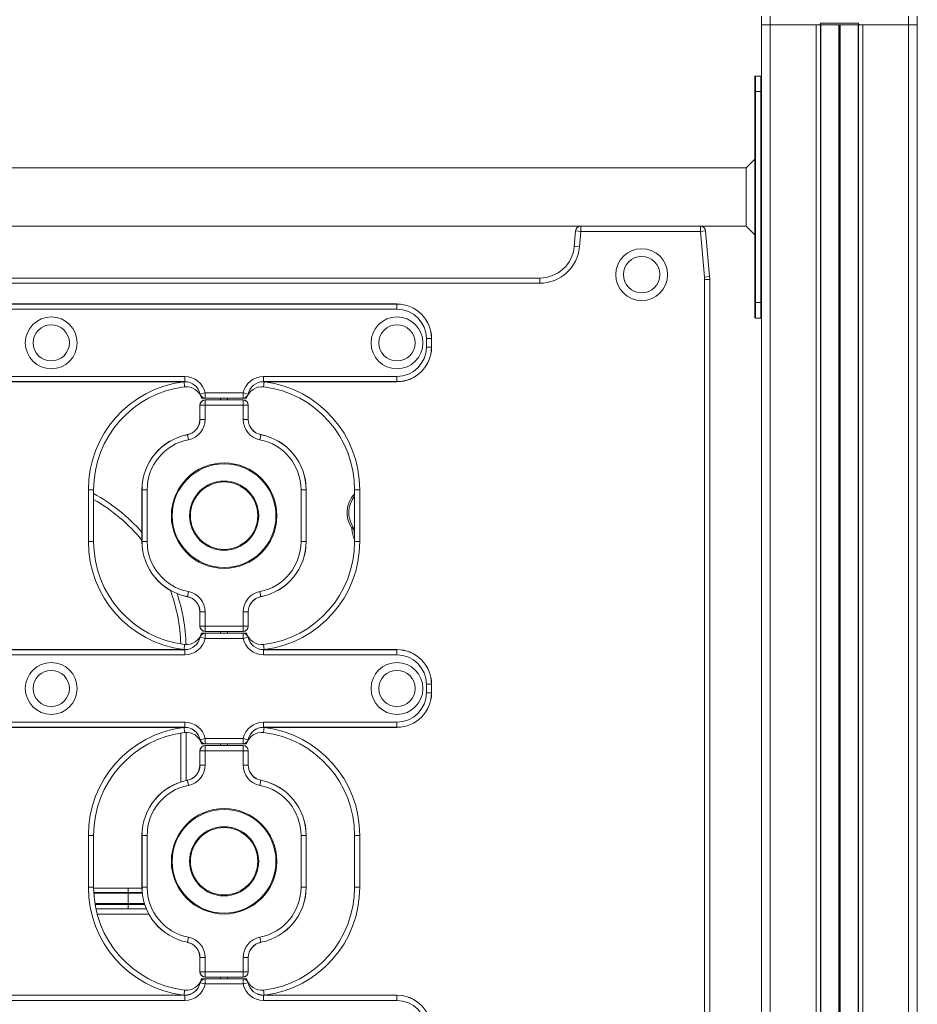
# Model space of a CAD drawing. Units: millimetres. Extents: x -214 to 17657, y 143 to 11879.
# Drawn here: x 6949 to 7469, y 9362 to 9931 of the extents above; entities that cross this region are included whole.
import ezdxf

# ---------------------------------------------------------------- set-up
doc = ezdxf.new("R2010")
doc.units = ezdxf.units.MM
doc.header["$LTSCALE"] = 50

msp = doc.modelspace()

# ---------------------------------------------------------------- linework, layer by layer
at = {"color": 7, "linetype": 'Continuous', "lineweight": 18}
for p, q in [((7378.43, 9928.41), (7378.43, 9933.41)), ((7383.43, 9933.41), (7383.43, 9928.41)), ((7463.53, 9928.41), (7463.53, 9933.41)), ((7468.53, 9933.41), (7468.53, 9928.41)), ((7383.43, 9928.41), (7378.43, 9928.41)), ((7378.48, 9928.41), (7378.48, 8778.41)), ((7411.48, 9928.41), (7383.43, 9928.41)), ((7383.48, 9928.41), (7383.48, 8778.41)), ((7409.98, 9928.41), (7409.98, 8778.41)), ((7412.48, 9928.41), (7411.48, 9928.41)), ((7412.45, 9928.41), (7412.45, 8778.41)), ((7412.48, 9929.41), (7434.48, 9929.41)), ((7412.48, 9928.41), (7412.48, 9929.41)), ((7412.48, 9928.41), (7434.48, 9928.41)), ((7412.65, 9928.41), (7412.65, 8778.41)), ((7423.13, 9928.41), (7423.13, 8778.41)), ((7423.23, 9928.41), (7423.23, 8778.41)), ((7423.38, 9928.41), (7423.38, 8778.41)), ((7423.58, 9928.41), (7423.58, 8778.41)), ((7423.73, 9928.41), (7423.73, 8778.41)), ((7423.83, 9928.41), (7423.83, 8778.41)), ((7434.31, 9928.41), (7434.31, 8778.41)), ((7434.48, 9928.41), (7434.48, 9929.41)), ((7434.48, 9928.41), (7435.48, 9928.41)), ((7434.51, 9928.41), (7434.51, 8778.41)), ((7463.53, 9928.41), (7435.48, 9928.41)), ((7436.98, 9928.41), (7436.98, 8778.41)), ((7463.48, 9928.41), (7463.48, 8778.41)), ((7468.53, 9928.41), (7463.53, 9928.41)), ((7468.48, 9928.41), (7468.48, 8778.41)), ((7374.46, 9889.76), (7374.46, 9898.36)), ((7374.86, 9898.76), (7374.86, 9889.76)), ((7374.86, 9898.76), (7378.06, 9898.76)), ((7378.06, 9889.76), (7378.06, 9898.76)), ((7378.46, 9898.36), (7378.46, 9889.76)), ((7374.46, 9767.76), (7374.46, 9889.76)), ((7374.46, 9889.76), (7374.86, 9889.76)), ((7374.86, 9889.76), (7374.86, 9767.76)), ((7378.06, 9889.76), (7374.86, 9889.76)), ((7378.06, 9767.76), (7378.06, 9889.76)), ((7378.06, 9889.76), (7378.46, 9889.76)), ((7378.46, 9889.76), (7378.46, 9767.76)), ((7369.46, 9845.61), (6365.56, 9845.61)), ((7374.46, 9850.61), (7369.46, 9845.61)), ((7369.46, 9811.91), (7369.46, 9845.61)), ((6902.14, 9811.91), (7273.84, 9811.91)), ((7273.84, 9808.91), (7273.84, 9811.91)), ((7273.84, 9811.91), (7343.09, 9811.91)), ((7343.09, 9811.91), (7369.46, 9811.91)), ((7343.09, 9808.91), (7343.09, 9811.91)), ((7369.46, 9811.91), (7374.46, 9806.91)), ((7270.06, 9800.16), (7270.85, 9809.17)), ((7273.84, 9808.91), (7270.85, 9809.17)), ((7273.84, 9808.91), (7273.05, 9799.9)), ((7343.09, 9808.91), (7273.84, 9808.91)), ((7343.09, 9808.91), (7346.08, 9809.17)), ((7345.4, 9782.51), (7343.09, 9808.91)), ((7346.08, 9809.17), (7348.39, 9782.78)), ((7273.05, 9799.9), (7270.06, 9800.16)), ((7345.4, 9782.51), (7348.39, 9782.78)), ((6925.84, 9781.91), (7250.13, 9781.91)), ((7250.13, 9778.91), (6925.84, 9778.91)), ((7250.13, 9778.91), (7250.13, 9781.91)), ((7345.46, 9107.78), (7345.46, 9781.03)), ((7348.46, 9781.03), (7345.46, 9781.03)), ((7348.46, 9781.03), (7348.46, 9107.78)), ((6567.51, 9766.91), (7167.51, 9766.91)), ((6567.51, 9766.86), (7167.51, 9766.86)), ((7167.51, 9766.91), (7167.51, 9766.86)), ((7167.51, 9766.86), (7167.51, 9763.91)), ((7374.46, 9759.16), (7374.46, 9767.76)), ((7374.46, 9767.76), (7374.86, 9767.76)), ((7374.86, 9767.76), (7374.86, 9758.76)), ((7374.86, 9767.76), (7378.06, 9767.76)), ((7378.06, 9758.76), (7378.06, 9767.76)), ((7378.06, 9767.76), (7378.46, 9767.76)), ((7378.46, 9767.76), (7378.46, 9759.16)), ((7167.51, 9763.91), (6567.51, 9763.91)), ((7378.06, 9758.76), (7374.86, 9758.76)), ((7187.47, 9746.91), (7184.51, 9746.91)), ((7184.51, 9741.91), (7184.51, 9746.91)), ((7187.47, 9746.91), (7187.47, 9741.91)), ((7187.51, 9746.91), (7187.47, 9746.91)), ((7187.51, 9746.91), (7187.51, 9741.91)), ((7187.47, 9741.91), (7184.51, 9741.91)), ((7187.51, 9741.91), (7187.47, 9741.91)), ((6890.24, 9724.91), (7044.79, 9724.91)), ((7044.79, 9721.95), (6890.24, 9721.95)), ((7044.79, 9721.91), (6890.24, 9721.91)), ((7044.68, 9718.96), (7044.32, 9721.93)), ((7044.79, 9724.91), (7044.79, 9721.95)), ((7044.79, 9721.95), (7044.79, 9721.91)), ((7090.24, 9724.91), (7167.51, 9724.91)), ((7090.24, 9724.91), (7090.24, 9721.95)), ((7090.24, 9721.95), (7090.24, 9721.91)), ((7167.51, 9721.95), (7090.24, 9721.95)), ((7167.51, 9721.91), (7090.24, 9721.91)), ((7090.34, 9718.96), (7090.71, 9721.93)), ((7167.51, 9721.95), (7167.51, 9724.91)), ((7167.51, 9721.91), (7167.51, 9721.95)), ((7053.63, 9714.79), (7053.59, 9714.78)), ((7056.52, 9715.41), (7053.63, 9714.79)), ((7056.52, 9715.41), (7078.5, 9715.41)), ((7056.52, 9715.41), (7056.52, 9712.45)), ((7078.5, 9715.41), (7078.5, 9712.45)), ((7078.5, 9715.41), (7081.39, 9714.79)), ((7081.39, 9714.79), (7081.43, 9714.78)), ((7056.51, 9711.41), (7078.51, 9711.41)), ((7056.51, 9711.41), (7056.51, 9711.36)), ((7056.51, 9711.36), (7056.51, 9708.41)), ((7056.51, 9711.36), (7078.51, 9711.36)), ((7056.52, 9712.45), (7056.52, 9712.41)), ((7078.5, 9712.45), (7056.52, 9712.45)), ((7078.5, 9712.41), (7056.52, 9712.41)), ((7065.51, 9712.41), (7065.51, 9711.41)), ((7069.51, 9711.41), (7069.51, 9712.41)), ((7078.5, 9712.45), (7078.5, 9712.41)), ((7078.51, 9711.41), (7078.51, 9711.36)), ((7078.51, 9711.36), (7078.51, 9708.41)), ((7053.51, 9700.13), (7053.51, 9708.41)), ((7053.51, 9708.41), (7053.55, 9708.41)), ((7053.55, 9708.41), (7056.51, 9708.41)), ((7053.55, 9700.13), (7053.55, 9708.41)), ((7056.51, 9708.41), (7056.51, 9700.13)), ((7078.51, 9708.41), (7056.51, 9708.41)), ((7078.51, 9700.13), (7078.51, 9708.41)), ((7081.47, 9708.41), (7078.51, 9708.41)), ((7081.47, 9708.41), (7081.47, 9700.13)), ((7081.51, 9708.41), (7081.47, 9708.41)), ((7081.51, 9708.41), (7081.51, 9700.13)), ((7053.51, 9700.13), (7053.55, 9700.13)), ((7053.55, 9700.13), (7056.51, 9700.13)), ((7081.47, 9700.13), (7078.51, 9700.13)), ((7081.51, 9700.13), (7081.47, 9700.13)), ((7046.25, 9691.3), (7046.25, 9691.25)), ((7046.25, 9691.25), (7046.82, 9688.35)), ((7088.77, 9691.25), (7088.2, 9688.35)), ((7088.78, 9691.3), (7088.77, 9691.25)), ((6989.01, 9629.41), (6989.01, 9659.41)), ((6992.01, 9659.41), (6989.01, 9659.41)), ((6992.01, 9659.41), (6992.01, 9629.41)), ((7020.01, 9629.41), (7020.01, 9659.41)), ((7020.01, 9659.41), (7020.05, 9659.41)), ((7020.05, 9659.41), (7023.01, 9659.41)), ((7020.05, 9629.41), (7020.05, 9659.41)), ((7023.01, 9659.41), (7023.01, 9629.41)), ((7112.01, 9629.41), (7112.01, 9659.41)), ((7114.97, 9659.41), (7112.01, 9659.41)), ((7114.97, 9659.41), (7114.97, 9629.41)), ((7115.01, 9659.41), (7114.97, 9659.41)), ((7115.01, 9659.41), (7115.01, 9629.41)), ((7143.01, 9659.41), (7146.01, 9659.41)), ((7143.01, 9629.41), (7143.01, 9659.41)), ((7146.01, 9659.41), (7146.01, 9629.41)), ((7142.16, 9637.79), (7141.33, 9637.23)), ((7142.5, 9636.73), (7141.5, 9636.7)), ((6992.01, 9629.41), (6989.01, 9629.41)), ((7020.05, 9629.41), (7020.01, 9629.41)), ((7023.01, 9629.41), (7020.05, 9629.41)), ((7112.01, 9629.41), (7114.97, 9629.41)), ((7114.97, 9629.41), (7115.01, 9629.41)), ((7143.01, 9629.41), (7146.01, 9629.41)), ((7046.82, 9600.46), (7046.25, 9597.56)), ((7088.2, 9600.46), (7088.77, 9597.56)), ((7046.25, 9597.56), (7046.25, 9597.52)), ((7088.77, 9597.56), (7088.78, 9597.52)), ((7053.55, 9588.68), (7053.51, 9588.68)), ((7053.51, 9580.41), (7053.51, 9588.68)), ((7056.51, 9588.68), (7053.55, 9588.68)), ((7053.55, 9580.41), (7053.55, 9588.68)), ((7056.51, 9588.68), (7056.51, 9580.41)), ((7078.51, 9580.41), (7078.51, 9588.68)), ((7078.51, 9588.68), (7081.47, 9588.68)), ((7081.47, 9588.68), (7081.47, 9580.41)), ((7081.47, 9588.68), (7081.51, 9588.68)), ((7081.51, 9588.68), (7081.51, 9580.41)), ((7053.55, 9580.41), (7053.51, 9580.41)), ((7056.51, 9580.41), (7053.55, 9580.41)), ((7056.51, 9580.41), (7078.51, 9580.41)), ((7056.51, 9580.41), (7056.51, 9577.45)), ((7078.51, 9580.41), (7081.47, 9580.41)), ((7078.51, 9580.41), (7078.51, 9577.45)), ((7081.47, 9580.41), (7081.51, 9580.41)), ((7053.59, 9574.03), (7053.63, 9574.02)), ((7053.63, 9574.02), (7056.52, 9573.41)), ((7078.51, 9577.45), (7056.51, 9577.45)), ((7056.51, 9577.45), (7056.51, 9577.41)), ((7078.51, 9577.41), (7056.51, 9577.41)), ((7056.52, 9576.41), (7056.52, 9576.36)), ((7056.52, 9576.41), (7078.5, 9576.41)), ((7056.52, 9576.36), (7056.52, 9573.41)), ((7056.52, 9576.36), (7078.5, 9576.36)), ((7078.5, 9573.41), (7056.52, 9573.41)), ((7065.51, 9577.41), (7065.51, 9576.41)), ((7069.51, 9576.41), (7069.51, 9577.41)), ((7078.5, 9576.41), (7078.5, 9576.36)), ((7078.5, 9576.36), (7078.5, 9573.41)), ((7081.39, 9574.02), (7078.5, 9573.41)), ((7078.51, 9577.45), (7078.51, 9577.41)), ((7081.43, 9574.03), (7081.39, 9574.02)), ((6890.24, 9566.91), (7044.79, 9566.91)), ((6890.24, 9566.86), (7044.79, 9566.86)), ((7044.68, 9569.85), (7044.32, 9566.88)), ((7044.79, 9566.91), (7044.79, 9566.86)), ((7044.79, 9566.86), (7044.79, 9563.91)), ((7090.24, 9566.91), (7167.51, 9566.91)), ((7090.24, 9566.91), (7090.24, 9566.86)), ((7090.24, 9566.86), (7090.24, 9563.91)), ((7090.24, 9566.86), (7167.51, 9566.86)), ((7090.34, 9569.85), (7090.71, 9566.88)), ((7167.51, 9566.91), (7167.51, 9566.86)), ((7167.51, 9566.86), (7167.51, 9563.91)), ((7044.79, 9563.91), (6890.24, 9563.91)), ((7167.51, 9563.91), (7090.24, 9563.91)), ((7187.47, 9546.91), (7184.51, 9546.91)), ((7184.51, 9541.91), (7184.51, 9546.91)), ((7187.47, 9546.91), (7187.47, 9541.91)), ((7187.51, 9546.91), (7187.47, 9546.91)), ((7187.51, 9546.91), (7187.51, 9541.91)), ((7187.47, 9541.91), (7184.51, 9541.91)), ((7187.51, 9541.91), (7187.47, 9541.91)), ((6890.24, 9524.91), (7044.79, 9524.91)), ((7044.79, 9521.95), (6890.24, 9521.95)), ((7044.79, 9521.91), (6890.24, 9521.91)), ((7044.68, 9518.96), (7044.32, 9521.93)), ((7044.79, 9524.91), (7044.79, 9521.95)), ((7044.79, 9521.95), (7044.79, 9521.91)), ((7090.24, 9524.91), (7167.51, 9524.91)), ((7090.24, 9524.91), (7090.24, 9521.95)), ((7167.51, 9521.95), (7090.24, 9521.95)), ((7090.24, 9521.95), (7090.24, 9521.91)), ((7167.51, 9521.91), (7090.24, 9521.91)), ((7090.34, 9518.96), (7090.71, 9521.93)), ((7167.51, 9521.95), (7167.51, 9524.91)), ((7167.51, 9521.91), (7167.51, 9521.95)), ((7042.51, 9490.33), (7042.51, 9518.65)), ((7056.52, 9515.41), (7053.63, 9514.79)), ((7056.52, 9515.41), (7078.5, 9515.41)), ((7056.52, 9515.41), (7056.52, 9512.45)), ((7078.5, 9515.41), (7078.5, 9512.45)), ((7078.5, 9515.41), (7081.39, 9514.79)), ((7053.63, 9514.79), (7053.59, 9514.78)), ((7056.51, 9511.41), (7078.51, 9511.41)), ((7056.51, 9511.41), (7056.51, 9511.36)), ((7056.51, 9511.36), (7056.51, 9508.41)), ((7056.51, 9511.36), (7078.51, 9511.36)), ((7078.5, 9512.45), (7056.52, 9512.45)), ((7056.52, 9512.45), (7056.52, 9512.41)), ((7078.5, 9512.41), (7056.52, 9512.41)), ((7065.51, 9512.41), (7065.51, 9511.41)), ((7069.51, 9511.41), (7069.51, 9512.41)), ((7078.5, 9512.45), (7078.5, 9512.41)), ((7078.51, 9511.41), (7078.51, 9511.36)), ((7078.51, 9511.36), (7078.51, 9508.41)), ((7081.39, 9514.79), (7081.43, 9514.78)), ((7053.51, 9508.41), (7053.55, 9508.41)), ((7053.51, 9500.13), (7053.51, 9508.41)), ((7053.55, 9508.41), (7056.51, 9508.41)), ((7053.55, 9500.13), (7053.55, 9508.41)), ((7056.51, 9508.41), (7056.51, 9500.13)), ((7078.51, 9508.41), (7056.51, 9508.41)), ((7078.51, 9500.13), (7078.51, 9508.41)), ((7081.47, 9508.41), (7078.51, 9508.41)), ((7081.47, 9508.41), (7081.47, 9500.13)), ((7081.51, 9508.41), (7081.47, 9508.41)), ((7081.51, 9508.41), (7081.51, 9500.13)), ((7053.51, 9500.13), (7053.55, 9500.13)), ((7053.55, 9500.13), (7056.51, 9500.13)), ((7081.47, 9500.13), (7078.51, 9500.13)), ((7081.51, 9500.13), (7081.47, 9500.13)), ((7046.25, 9491.3), (7046.25, 9491.25)), ((7046.25, 9491.25), (7046.82, 9488.35)), ((7088.77, 9491.25), (7088.2, 9488.35)), ((7088.78, 9491.3), (7088.77, 9491.25)), ((6989.01, 9429.41), (6989.01, 9459.41)), ((6992.01, 9459.41), (6989.01, 9459.41)), ((6992.01, 9459.41), (6992.01, 9429.41)), ((7020.01, 9429.41), (7020.01, 9459.41)), ((7020.01, 9459.41), (7020.05, 9459.41)), ((7020.05, 9459.41), (7023.01, 9459.41)), ((7020.05, 9429.41), (7020.05, 9459.41)), ((7023.01, 9459.41), (7023.01, 9429.41)), ((7112.01, 9429.41), (7112.01, 9459.41)), ((7114.97, 9459.41), (7112.01, 9459.41)), ((7114.97, 9459.41), (7114.97, 9429.41)), ((7115.01, 9459.41), (7114.97, 9459.41)), ((7115.01, 9459.41), (7115.01, 9429.41)), ((7143.01, 9459.41), (7146.01, 9459.41)), ((7143.01, 9429.41), (7143.01, 9459.41)), ((7146.01, 9459.41), (7146.01, 9429.41)), ((6992.01, 9429.41), (6989.01, 9429.41)), ((7020.05, 9429.41), (7020.01, 9429.41)), ((7023.01, 9429.41), (7020.05, 9429.41)), ((7112.01, 9429.41), (7114.97, 9429.41)), ((7114.97, 9429.41), (7115.01, 9429.41)), ((7143.01, 9429.41), (7146.01, 9429.41)), ((6992.01, 9428.91), (7012.01, 9428.91)), ((7012.01, 9426.41), (6992.09, 9426.41)), ((7012.01, 9426.41), (7012.01, 9428.91)), ((7012.01, 9428.91), (7020.02, 9428.91)), ((7020.15, 9426.41), (7012.01, 9426.41)), ((7012.01, 9425.91), (7012.01, 9426.41)), ((7012.01, 9419.91), (7012.01, 9425.91)), ((6992.85, 9419.41), (7012.01, 9419.41)), ((7012.01, 9419.41), (7012.01, 9419.91)), ((7012.01, 9416.91), (7012.01, 9419.41)), ((7012.01, 9419.41), (7021.59, 9419.41)), ((7012.01, 9416.91), (6993.33, 9416.91)), ((7022.51, 9416.91), (7012.01, 9416.91)), ((7046.82, 9400.46), (7046.25, 9397.56)), ((7046.25, 9397.56), (7046.25, 9397.52)), ((7088.2, 9400.46), (7088.77, 9397.56)), ((7088.77, 9397.56), (7088.78, 9397.52)), ((7053.55, 9388.68), (7053.51, 9388.68)), ((7053.51, 9380.41), (7053.51, 9388.68)), ((7056.51, 9388.68), (7053.55, 9388.68)), ((7053.55, 9380.41), (7053.55, 9388.68)), ((7056.51, 9388.68), (7056.51, 9380.41)), ((7078.51, 9388.68), (7081.47, 9388.68)), ((7078.51, 9380.41), (7078.51, 9388.68)), ((7081.47, 9388.68), (7081.47, 9380.41)), ((7081.47, 9388.68), (7081.51, 9388.68)), ((7081.51, 9388.68), (7081.51, 9380.41)), ((7053.55, 9380.41), (7053.51, 9380.41)), ((7056.51, 9380.41), (7053.55, 9380.41)), ((7056.51, 9380.41), (7056.51, 9377.45)), ((7056.51, 9380.41), (7078.51, 9380.41)), ((7078.51, 9380.41), (7081.47, 9380.41)), ((7078.51, 9380.41), (7078.51, 9377.45)), ((7081.47, 9380.41), (7081.51, 9380.41)), ((7053.59, 9374.03), (7053.63, 9374.02)), ((7053.63, 9374.02), (7056.52, 9373.41)), ((7078.51, 9377.45), (7056.51, 9377.45)), ((7056.51, 9377.45), (7056.51, 9377.41)), ((7078.51, 9377.41), (7056.51, 9377.41)), ((7056.52, 9376.41), (7056.52, 9376.36)), ((7056.52, 9376.41), (7078.5, 9376.41)), ((7056.52, 9376.36), (7056.52, 9373.41)), ((7056.52, 9376.36), (7078.5, 9376.36)), ((7078.5, 9373.41), (7056.52, 9373.41)), ((7065.51, 9377.41), (7065.51, 9376.41)), ((7069.51, 9376.41), (7069.51, 9377.41)), ((7078.5, 9376.41), (7078.5, 9376.36)), ((7078.5, 9376.36), (7078.5, 9373.41)), ((7081.39, 9374.02), (7078.5, 9373.41)), ((7078.51, 9377.45), (7078.51, 9377.41)), ((7081.43, 9374.03), (7081.39, 9374.02)), ((6890.24, 9366.91), (7044.79, 9366.91)), ((6890.24, 9366.86), (7044.79, 9366.86)), ((7044.68, 9369.85), (7044.32, 9366.88)), ((7044.79, 9366.91), (7044.79, 9366.86)), ((7044.79, 9366.86), (7044.79, 9363.91)), ((7090.24, 9366.91), (7167.51, 9366.91)), ((7090.24, 9366.91), (7090.24, 9366.86)), ((7090.24, 9366.86), (7090.24, 9363.91)), ((7090.24, 9366.86), (7167.51, 9366.86)), ((7090.34, 9369.85), (7090.71, 9366.88)), ((7167.51, 9366.91), (7167.51, 9366.86)), ((7167.51, 9366.86), (7167.51, 9363.91)), ((7044.79, 9363.91), (6890.24, 9363.91)), ((7167.51, 9363.91), (7090.24, 9363.91))]:
    msp.add_line(p, q, dxfattribs=at)
at = {"color": 8, "linetype": 'Continuous', "lineweight": 18}
for p, q in [((7045.51, 9519.02), (7045.51, 9491.14)), ((7012.01, 9425.91), (6992.11, 9425.91)), ((7020.2, 9425.91), (7012.01, 9425.91)), ((6992.77, 9419.91), (7012.01, 9419.91)), ((7012.01, 9419.91), (7021.43, 9419.91)), ((7023.95, 9413.91), (6994.05, 9413.91))]:
    msp.add_line(p, q, dxfattribs=at)
at = {"color": 7, "linetype": 'Continuous', "lineweight": 18, "flags": 128}
msp.add_lwpolyline([(7142.5, 9636.73), (7142.75, 9634.44), (7143.01, 9633.35)], dxfattribs=at)
at = {"color": 7, "linetype": 'Continuous', "lineweight": 18}
for centre, radius in [((7309.08, 9783.88), 15), ((7309.08, 9783.88), 10.5), ((6967.51, 9744.41), 15), ((6967.51, 9744.41), 10.5), ((7167.51, 9744.41), 15), ((7167.51, 9744.41), 10.5), ((7067.51, 9644.41), 30.5), ((7067.51, 9644.41), 30), ((7067.51, 9644.41), 20), ((7067.51, 9644.41), 19.5), ((6967.51, 9544.41), 15), ((6967.51, 9544.41), 10.5), ((7167.51, 9544.41), 15), ((7167.51, 9544.41), 10.5), ((7067.51, 9444.41), 30.5), ((7067.51, 9444.41), 30), ((7067.51, 9444.41), 20), ((7067.51, 9444.41), 19.5)]:
    msp.add_circle(centre, radius, dxfattribs=at)
for centre, radius, start, end in [((7411.48, 9929.41), 1, 270, 0), ((7435.48, 9929.41), 1, 180, 270), ((7374.86, 9898.36), 0.4, 90, 180), ((7378.06, 9898.36), 0.4, 0, 90), ((7273.84, 9808.91), 3, 90, 175), ((7343.09, 9808.91), 3, 5, 90), ((7250.13, 9801.91), 20, 270, 355), ((7250.13, 9801.91), 23, 270, 355), ((7328.46, 9781.03), 20, 0, 5), ((7328.46, 9781.03), 17, 0, 5), ((7167.51, 9746.91), 20, 0, 90), ((7167.51, 9746.91), 19.96, 0, 90), ((7167.51, 9746.91), 17, 0, 90), ((7374.86, 9759.16), 0.4, 180, 270), ((7378.06, 9759.16), 0.4, 270, 0), ((7167.51, 9741.91), 20, 270, 0), ((7167.51, 9741.91), 19.96, 270, 0), ((7167.51, 9741.91), 17, 270, 0), ((7044.79, 9712.91), 12, 12.0247, 90), ((7044.79, 9712.91), 9.04, 12.0247, 90), ((7044.79, 9712.91), 9, 12.0247, 90), ((7090.24, 9712.91), 12, 90, 167.9753), ((7090.24, 9712.91), 9.04, 90, 167.9753), ((7090.24, 9712.91), 9, 90, 167.9753), ((7052.01, 9659.41), 60, 97.0156, 180), ((7045.78, 9710.02), 9, 15.3461, 97.0156), ((7056.52, 9715.41), 3, 192.0247, 270), ((7056.52, 9715.41), 2.96, 192.0247, 270), ((7078.5, 9715.41), 2.96, 270, 347.9753), ((7078.5, 9715.41), 3, 270, 347.9753), ((7089.24, 9710.02), 9, 82.9844, 164.6539), ((7083.01, 9659.41), 60, 0, 82.9844), ((7056.51, 9708.41), 3, 90, 180), ((7056.51, 9708.41), 2.96, 90, 180), ((7078.51, 9708.41), 3, 0, 90), ((7078.51, 9708.41), 2.96, 0, 90), ((7044.51, 9700.13), 9.04, 281.1145, 0), ((7044.51, 9700.13), 9, 281.1145, 0), ((7044.51, 9700.13), 12, 281.1145, 0), ((7090.51, 9700.13), 12, 180, 258.8855), ((7090.51, 9700.13), 9.04, 180, 258.8855), ((7090.51, 9700.13), 9, 180, 258.8855), ((7052.51, 9659.41), 32.5, 101.1145, 180), ((7052.51, 9659.41), 32.46, 101.1145, 180), ((7052.51, 9659.41), 29.5, 101.1145, 180), ((7082.51, 9659.41), 29.5, 0, 78.8855), ((7082.51, 9659.41), 32.46, 0, 78.8855), ((7082.51, 9659.41), 32.5, 0, 78.8855), ((7067.51, 9644.41), 20, 0, 90), ((6942.51, 9566.91), 100, 39.195, 60.3302), ((7154.63, 9646.12), 15, 140.7819, 213.7655), ((7067.51, 9644.41), 20, 180, 0), ((7067.51, 9644.41), 30, 270, 0), ((7140.5, 9636.67), 1, 1.7035, 33.7655), ((7140.5, 9636.67), 2, 1.7035, 33.7655), ((7052.01, 9629.41), 60, 180, 262.9844), ((7052.51, 9629.41), 32.5, 180, 258.8855), ((7052.51, 9629.41), 32.46, 180, 258.8855), ((7052.51, 9629.41), 29.5, 180, 258.8855), ((7082.51, 9629.41), 29.5, 281.1145, 0), ((7082.51, 9629.41), 32.46, 281.1145, 0), ((7082.51, 9629.41), 32.5, 281.1145, 0), ((7083.01, 9629.41), 60, 277.0156, 0), ((6942.51, 9566.91), 100, 1.8713, 20.0205), ((7044.51, 9588.68), 12, 0, 78.8855), ((7090.51, 9588.68), 12, 101.1145, 180), ((7044.51, 9588.68), 9.04, 0, 78.8855), ((7044.51, 9588.68), 9, 0, 78.8855), ((7090.51, 9588.68), 9.04, 101.1145, 180), ((7090.51, 9588.68), 9, 101.1145, 180), ((7056.51, 9580.41), 3, 180, 270), ((7056.51, 9580.41), 2.96, 180, 270), ((7078.51, 9580.41), 2.96, 270, 0), ((7078.51, 9580.41), 3, 270, 0), ((7045.78, 9578.79), 9, 262.9844, 344.6539), ((7044.79, 9575.91), 9, 270, 347.9753), ((7044.79, 9575.91), 9.04, 270, 347.9753), ((7044.79, 9575.91), 12, 270, 347.9753), ((7056.52, 9573.41), 3, 90, 167.9753), ((7056.52, 9573.41), 2.96, 90, 167.9753), ((7078.5, 9573.41), 3, 12.0247, 90), ((7078.5, 9573.41), 2.96, 12.0247, 90), ((7090.24, 9575.91), 12, 192.0247, 270), ((7089.24, 9578.79), 9, 195.3461, 277.0156), ((7090.24, 9575.91), 9.04, 192.0247, 270), ((7090.24, 9575.91), 9, 192.0247, 270), ((7167.51, 9546.91), 20, 0, 90), ((7167.51, 9546.91), 19.96, 0, 90), ((7167.51, 9546.91), 17, 0, 90), ((7167.51, 9541.91), 17, 270, 0), ((7167.51, 9541.91), 19.96, 270, 0), ((7167.51, 9541.91), 20, 270, 0), ((7044.79, 9512.91), 12, 12.0247, 90), ((7044.79, 9512.91), 9.04, 12.0247, 90), ((7044.79, 9512.91), 9, 12.0247, 90), ((7090.24, 9512.91), 12, 90, 167.9753), ((7090.24, 9512.91), 9.04, 90, 167.9753), ((7090.24, 9512.91), 9, 90, 167.9753), ((7052.01, 9459.41), 60, 97.0156, 180), ((7045.78, 9510.02), 9, 15.3461, 97.0156), ((7089.24, 9510.02), 9, 82.9844, 164.6539), ((7083.01, 9459.41), 60, 0, 82.9844), ((7056.51, 9508.41), 3, 90, 180), ((7056.51, 9508.41), 2.96, 90, 180), ((7056.52, 9515.41), 3, 192.0247, 270), ((7056.52, 9515.41), 2.96, 192.0247, 270), ((7078.5, 9515.41), 2.96, 270, 347.9753), ((7078.5, 9515.41), 3, 270, 347.9753), ((7078.51, 9508.41), 3, 0, 90), ((7078.51, 9508.41), 2.96, 0, 90), ((7044.51, 9500.13), 9.04, 281.1145, 0), ((7044.51, 9500.13), 9, 281.1145, 0), ((7044.51, 9500.13), 12, 281.1145, 0), ((7090.51, 9500.13), 12, 180, 258.8855), ((7090.51, 9500.13), 9.04, 180, 258.8855), ((7090.51, 9500.13), 9, 180, 258.8855), ((7052.51, 9459.41), 32.5, 101.1145, 180), ((7052.51, 9459.41), 32.46, 101.1145, 180), ((7052.51, 9459.41), 29.5, 101.1145, 180), ((7082.51, 9459.41), 29.5, 0, 78.8855), ((7082.51, 9459.41), 32.46, 0, 78.8855), ((7082.51, 9459.41), 32.5, 0, 78.8855), ((7067.51, 9444.41), 30, 0, 180), ((7067.51, 9444.41), 20, 0, 90), ((7067.51, 9444.41), 20, 180, 0), ((7067.51, 9444.41), 30, 270, 0), ((7052.01, 9429.41), 60, 180, 262.9844), ((7052.51, 9429.41), 32.5, 180, 258.8855), ((7052.51, 9429.41), 32.46, 180, 258.8855), ((7052.51, 9429.41), 29.5, 180, 258.8855), ((7082.51, 9429.41), 29.5, 281.1145, 0), ((7082.51, 9429.41), 32.46, 281.1145, 0), ((7082.51, 9429.41), 32.5, 281.1145, 0), ((7083.01, 9429.41), 60, 277.0156, 0), ((7044.51, 9388.68), 9.04, 0, 78.8855), ((7044.51, 9388.68), 9, 0, 78.8855), ((7044.51, 9388.68), 12, 0, 78.8855), ((7090.51, 9388.68), 12, 101.1145, 180), ((7090.51, 9388.68), 9.04, 101.1145, 180), ((7090.51, 9388.68), 9, 101.1145, 180), ((7056.51, 9380.41), 3, 180, 270), ((7056.51, 9380.41), 2.96, 180, 270), ((7078.51, 9380.41), 2.96, 270, 0), ((7078.51, 9380.41), 3, 270, 0), ((7045.78, 9378.79), 9, 262.9844, 344.6539), ((7044.79, 9375.91), 9, 270, 347.9753), ((7044.79, 9375.91), 9.04, 270, 347.9753), ((7044.79, 9375.91), 12, 270, 347.9753), ((7056.52, 9373.41), 3, 90, 167.9753), ((7056.52, 9373.41), 2.96, 90, 167.9753), ((7078.5, 9373.41), 3, 12.0247, 90), ((7078.5, 9373.41), 2.96, 12.0247, 90), ((7090.24, 9375.91), 12, 192.0247, 270), ((7089.24, 9378.79), 9, 195.3461, 277.0156), ((7090.24, 9375.91), 9.04, 192.0247, 270), ((7090.24, 9375.91), 9, 192.0247, 270), ((7167.51, 9346.91), 20, 0, 90), ((7167.51, 9346.91), 19.96, 0, 90), ((7167.51, 9346.91), 17, 0, 90)]:
    msp.add_arc(centre, radius, start, end, dxfattribs=at)
at = {"color": 8, "linetype": 'Continuous', "lineweight": 18}
for centre, radius, start, end in [((7052.01, 9659.41), 63, 97.2234, 180), ((7083.01, 9659.41), 63, 0, 82.7766), ((6942.51, 9566.91), 103, 41.1989, 61.2765), ((7154.63, 9646.12), 16, 136.5795, 213.7655), ((7156.75, 9637.16), 15.26, 181.7035, 205.7778), ((7052.01, 9629.41), 63, 180, 262.7766), ((7083.01, 9629.41), 63, 277.2234, 0), ((6942.51, 9566.91), 103, 1.6063, 18.3266), ((7052.01, 9459.41), 63, 97.2234, 180), ((7083.01, 9459.41), 63, 0, 82.7766), ((7052.01, 9429.41), 63, 180, 262.7766), ((7083.01, 9429.41), 63, 277.2234, 0)]:
    msp.add_arc(centre, radius, start, end, dxfattribs=at)
at = {"color": 7, "linetype": 'Continuous', "lineweight": 18}
for points, knots in [([(7056.35, 9712.41), (7056.09, 9712.41), (7055.5, 9712.41), (7054.85, 9712.41), (7054.5, 9712.41), (7054.47, 9712.41), (7054.46, 9712.41)], [0, 0, 0, 0, 0.248492, 0.545671, 0.835975, 1, 1, 1, 1]), ([(7080.56, 9712.41), (7080.53, 9712.41), (7080.46, 9712.41), (7079.95, 9712.41), (7079.33, 9712.41), (7078.84, 9712.41), (7078.66, 9712.41)], [0, 0, 0, 0, 0.278959, 0.557732, 0.841631, 1, 1, 1, 1]), ([(7054.46, 9576.41), (7054.49, 9576.41), (7054.56, 9576.41), (7055.07, 9576.41), (7055.69, 9576.41), (7056.18, 9576.41), (7056.35, 9576.41)], [0, 0, 0, 0, 0.279411, 0.558636, 0.842996, 1, 1, 1, 1]), ([(7078.67, 9576.41), (7078.94, 9576.41), (7079.52, 9576.41), (7080.17, 9576.41), (7080.52, 9576.41), (7080.55, 9576.41), (7080.56, 9576.41)], [0, 0, 0, 0, 0.2472478, 0.5449193, 0.8357033, 1, 1, 1, 1]), ([(7056.35, 9512.41), (7056.09, 9512.41), (7055.5, 9512.41), (7054.85, 9512.41), (7054.5, 9512.41), (7054.47, 9512.41), (7054.46, 9512.41)], [0, 0, 0, 0, 0.248494, 0.545673, 0.835975, 1, 1, 1, 1]), ([(7080.56, 9512.41), (7080.53, 9512.41), (7080.46, 9512.41), (7079.95, 9512.41), (7079.33, 9512.41), (7078.84, 9512.41), (7078.67, 9512.41)], [0, 0, 0, 0, 0.279411, 0.558636, 0.842996, 1, 1, 1, 1]), ([(7054.46, 9376.41), (7054.49, 9376.41), (7054.56, 9376.41), (7055.07, 9376.41), (7055.69, 9376.41), (7056.18, 9376.41), (7056.35, 9376.41)], [0, 0, 0, 0, 0.279412, 0.558638, 0.842999, 1, 1, 1, 1]), ([(7078.67, 9376.41), (7078.94, 9376.41), (7079.52, 9376.41), (7080.17, 9376.41), (7080.52, 9376.41), (7080.55, 9376.41), (7080.56, 9376.41)], [0, 0, 0, 0, 0.247245, 0.544918, 0.835703, 1, 1, 1, 1])]:
    msp.add_open_spline(points, degree=3, knots=knots, dxfattribs=at)

doc.saveas('drawing.dxf')
